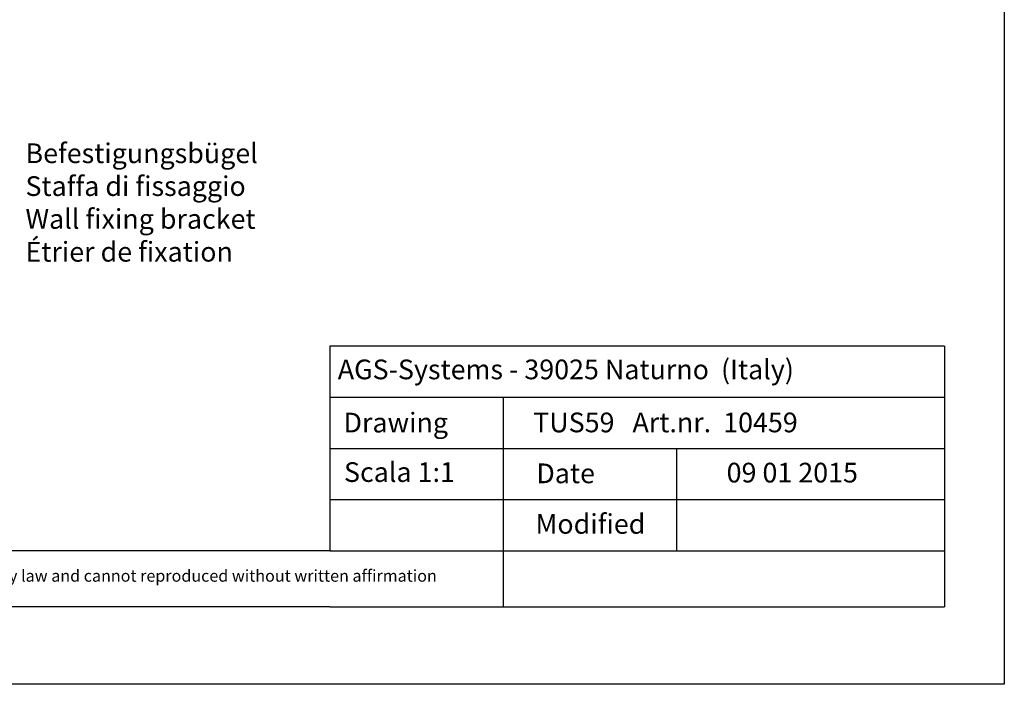
# Model space of a CAD drawing. Units: millimetres. Extents: x 4631 to 4928, y -309 to -92.
# Drawn here: x 4803 to 4928, y -309 to -224 of the extents above; entities that cross this region are included whole.
import ezdxf

# ---------------------------------------------------------------- set-up
doc = ezdxf.new("R2010")
doc.units = ezdxf.units.MM
doc.styles.add('Stil2', font='arial.ttf')

msp = doc.modelspace()

# ---------------------------------------------------------------- linework, layer by layer
for p, q in [((4927.8, -91.77), (4927.8, -308.77)), ((4927.8, -91.77), (4927.8, -308.77)), ((4842.19, -265.84), (4842.19, -291.84)), ((4842.19, -285.34), (4842.19, -291.84)), ((4864.19, -291.84), (4864.19, -298.92)), ((4927.8, -308.77), (4630.8, -308.77))]:
    msp.add_line(p, q)
at = {"linetype": 'ByBlock'}
for p, q in [((4920.19, -265.84), (4842.19, -265.84)), ((4920.19, -265.84), (4920.19, -298.92)), ((4920.19, -265.84), (4920.19, -298.92)), ((4842.19, -272.34), (4920.19, -272.34)), ((4842.19, -272.34), (4864.19, -272.34)), ((4864.19, -272.34), (4864.19, -291.84)), ((4842.19, -278.84), (4920.19, -278.84)), ((4864.19, -278.84), (4886.19, -278.84)), ((4886.19, -278.84), (4886.19, -291.84)), ((4920.19, -278.84), (4920.19, -278.84)), ((4920.19, -278.84), (4920.19, -278.84)), ((4842.19, -285.34), (4920.19, -285.34)), ((4842.19, -291.84), (4728.38, -291.84)), ((4842.19, -291.84), (4920.19, -291.84)), ((4842.19, -298.92), (4728.38, -298.92)), ((4842.19, -298.92), (4920.19, -298.92))]:
    msp.add_line(p, q, dxfattribs=at)

# ---------------------------------------------------------------- texts
at = {"lineweight": -3, "insert": (4803.53, -240.13), "char_height": 2.5, "width": 146.987, "attachment_point": 1, "style": 'Stil2'}
msp.add_mtext('{\\fCalibri|b0|i0|c0|p34;Befestigungsbügel\\PStaffa di fissaggio\\PWall fixing bracket\\PÉtrier de fixation}', dxfattribs=at)
at = {"linetype": 'ByBlock', "insert": (4843.18, -267.56), "char_height": 2.5, "width": 72.1444, "attachment_point": 1, "style": 'Stil2'}
msp.add_mtext('{\\fCalibri|b0|i0|c0|p34;AGS-Systems - 39025 Naturno  (Italy)}', dxfattribs=at)
at = {"attachment_point": 1, "style": 'Stil2'}
for s, insert, char_height, width in [('{\\fCalibri|b0|i0|c0|p34;Drawing}', (4843.91, -274.31), 2.5, 17), ('{\\fCalibri|b0|i0|c0|p34;TUS59   Art.nr.  10459}', (4867.99, -274.29), 2.5, 54.0749), ('S{\\fCalibri|b0|i0|c0|p34;cala 1:1}', (4843.97, -280.59), 2.5, 35), ('{\\fCalibri|b0|i0|c0|p34;Date}', (4868.39, -280.75), 2.5, 9.5312), ('{\\fCalibri|b0|i0|c0|p34;Modified}', (4868.29, -287.17), 2.5, 27.0222), ('This drawing is copyright by AGS-systems and exclusive, protected by law and cannot reproduced without written affirmation', (4736.52, -294.25), 1.5, 147.907)]:
    msp.add_mtext(s, dxfattribs=dict(at, insert=insert, char_height=char_height, width=width))
at = {"lineweight": 0, "insert": (4892.55, -280.66), "char_height": 2.5, "width": 85.5461, "attachment_point": 1, "style": 'Stil2'}
msp.add_mtext('{\\fCalibri|b0|i0|c0|p34;09 01 2015}', dxfattribs=at)

doc.saveas('drawing.dxf')
